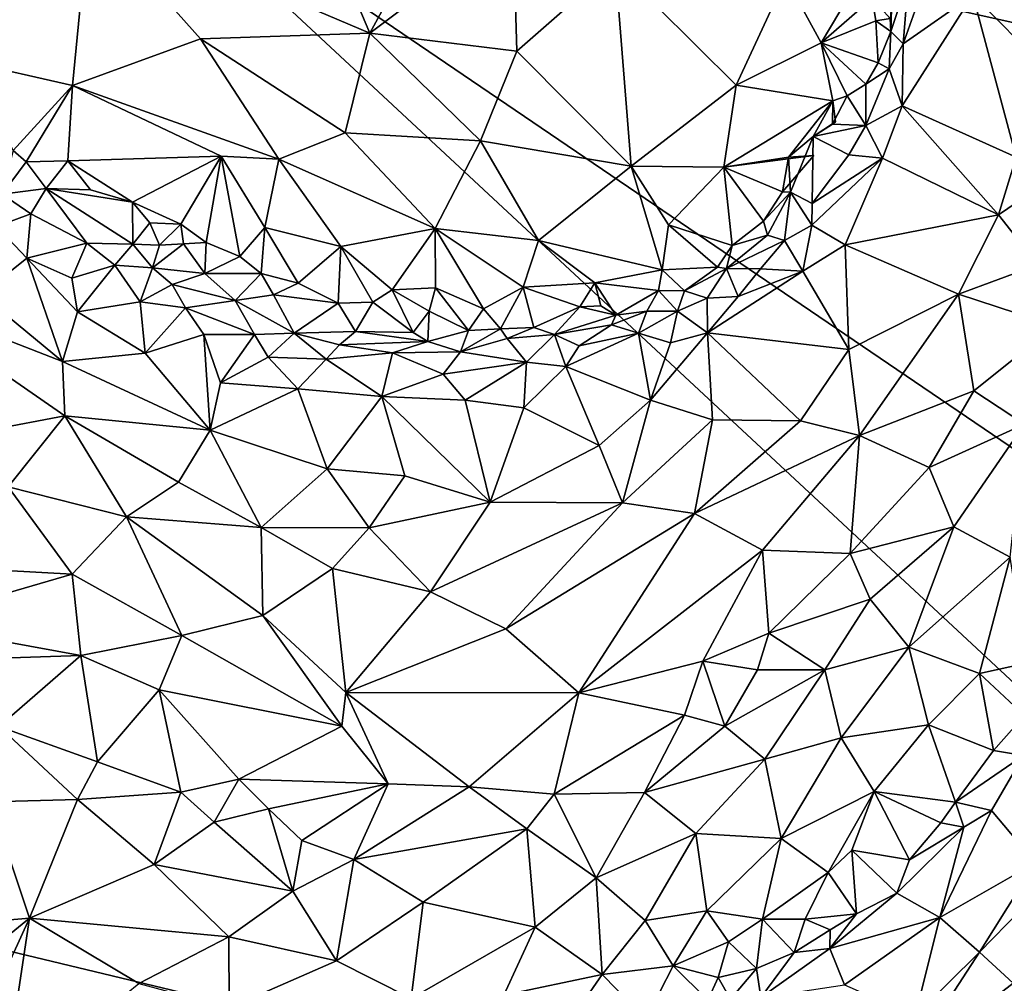
# Model space of a CAD drawing. Units: metres. Extents: x 26.5 to 31.3, y -9.6 to 14.7.
# Drawn here: x 29.1 to 30.3, y 10.7 to 11.9 of the extents above; entities that cross this region are included whole.
import ezdxf

# ---------------------------------------------------------------- set-up
doc = ezdxf.new("R2010")
doc.units = ezdxf.units.M

msp = doc.modelspace()

# ---------------------------------------------------------------- linework, layer by layer
at = {"layer": '1'}
for points in [[(29.1818, 12.1175, -1.6597), (30.9474, 12.4357, -1.6865), (30.9135, 11.7324, -1.6815)], [(27.7985, 11.0051, -1.6232), (28.3231, 12.0753, -1.6416), (29.1818, 12.1175, -1.6597)], [(28.6315, 10.86, -1.6471), (27.7985, 11.0051, -1.6232), (29.1818, 12.1175, -1.6597)], [(28.6315, 10.86, -1.6471), (29.1818, 12.1175, -1.6597), (31.1956, 10.2444, -1.6846)], [(31.1956, 10.2444, -1.6846), (29.1818, 12.1175, -1.6597), (30.9496, 10.9169, -1.6811)], [(30.9496, 10.9169, -1.6811), (29.1818, 12.1175, -1.6597), (30.9135, 11.7324, -1.6815)], [(29.191, 11.9989, -1.0621), (29.5296, 11.8549, -0.9916), (29.4298, 12.0909, -0.9979)], [(29.4298, 12.0909, -0.9979), (29.5296, 11.8549, -0.9916), (29.62, 12.0211, -0.9617)], [(29.62, 12.0211, -0.9617), (29.5296, 11.8549, -0.9916), (29.7022, 11.9851, -0.9532)], [(28.9811, 11.9728, -1.1225), (29.0434, 11.8206, -1.1413), (29.191, 11.9989, -1.0621)], [(29.191, 11.9989, -1.0621), (29.0434, 11.8206, -1.1413), (29.1712, 11.792, -1.1106)], [(29.191, 11.9989, -1.0621), (29.1712, 11.792, -1.1106), (29.3253, 11.8482, -1.0435)], [(29.191, 11.9989, -1.0621), (29.3253, 11.8482, -1.0435), (29.5296, 11.8549, -0.9916)], [(29.7022, 11.9851, -0.9532), (29.5296, 11.8549, -0.9916), (29.7067, 11.8333, -0.975)], [(29.7022, 11.9851, -0.9532), (29.7067, 11.8333, -0.975), (29.8252, 11.9374, -0.9573)], [(30.0735, 11.8434, -1.0434), (30.1545, 11.9799, -1.0599), (30.0308, 11.9218, -1.0014)], [(30.1545, 11.9799, -1.0599), (30.0735, 11.8434, -1.0434), (30.1349, 11.897, -1.0703)], [(30.3427, 11.8139, -1.0465), (30.3854, 11.9421, -1.0541), (30.2564, 11.9012, -1.0021)], [(29.7067, 11.8333, -0.975), (29.8444, 11.6945, -1.0107), (29.8252, 11.9374, -0.9573)], [(29.8252, 11.9374, -0.9573), (29.8444, 11.6945, -1.0107), (29.9712, 11.7924, -1.0112)], [(30.0308, 11.9218, -1.0014), (29.8252, 11.9374, -0.9573), (29.9712, 11.7924, -1.0112)], [(30.1789, 11.9218, -1.0052), (30.1722, 11.8421, -1.0006), (30.2067, 11.9381, -0.9919)], [(30.2067, 11.9381, -0.9919), (30.1722, 11.8421, -1.0006), (30.2564, 11.9012, -1.0021)], [(29.9712, 11.7924, -1.0112), (30.0735, 11.8434, -1.0434), (30.0308, 11.9218, -1.0014)], [(30.1588, 11.8985, -1.0579), (30.1577, 11.8568, -1.0263), (30.1789, 11.9218, -1.0052)], [(30.1789, 11.9218, -1.0052), (30.1577, 11.8568, -1.0263), (30.1722, 11.8421, -1.0006)], [(30.1349, 11.897, -1.0703), (30.0735, 11.8434, -1.0434), (30.1393, 11.8698, -1.0799)], [(30.1349, 11.897, -1.0703), (30.1393, 11.8698, -1.0799), (30.1566, 11.8725, -1.047)], [(30.1588, 11.8985, -1.0579), (30.1566, 11.8725, -1.047), (30.1577, 11.8568, -1.0263)], [(30.1722, 11.8421, -1.0006), (30.1713, 11.7674, -0.9979), (30.2564, 11.9012, -1.0021)], [(30.2564, 11.9012, -1.0021), (30.1713, 11.7674, -0.9979), (30.3086, 11.7056, -1.0394)], [(30.3427, 11.8139, -1.0465), (30.2564, 11.9012, -1.0021), (30.3086, 11.7056, -1.0394)], [(30.1424, 11.8193, -1.038), (30.1393, 11.8698, -1.0799), (30.0735, 11.8434, -1.0434)], [(30.1566, 11.8725, -1.047), (30.1393, 11.8698, -1.0799), (30.1577, 11.8568, -1.0263)], [(30.1393, 11.8698, -1.0799), (30.1424, 11.8193, -1.038), (30.1577, 11.8568, -1.0263)], [(30.1577, 11.8568, -1.0263), (30.1424, 11.8193, -1.038), (30.1554, 11.8119, -1.0047)], [(30.1577, 11.8568, -1.0263), (30.1554, 11.8119, -1.0047), (30.1722, 11.8421, -1.0006)], [(29.3253, 11.8482, -1.0435), (29.1712, 11.792, -1.1106), (29.4199, 11.7032, -1.0547)], [(29.3253, 11.8482, -1.0435), (29.4997, 11.7347, -1.0249), (29.5296, 11.8549, -0.9916)], [(29.3253, 11.8482, -1.0435), (29.4199, 11.7032, -1.0547), (29.4997, 11.7347, -1.0249)], [(29.5296, 11.8549, -0.9916), (29.4997, 11.7347, -1.0249), (29.663, 11.7253, -1.0026)], [(29.7067, 11.8333, -0.975), (29.5296, 11.8549, -0.9916), (29.663, 11.7253, -1.0026)], [(29.7067, 11.8333, -0.975), (29.663, 11.7253, -1.0026), (29.8444, 11.6945, -1.0107)], [(30.0874, 11.7736, -1.0687), (30.0735, 11.8434, -1.0434), (29.9712, 11.7924, -1.0112)], [(30.0735, 11.8434, -1.0434), (30.0874, 11.7736, -1.0687), (30.1049, 11.7796, -1.0615)], [(30.0735, 11.8434, -1.0434), (30.1049, 11.7796, -1.0615), (30.1272, 11.7936, -1.0401)], [(30.0735, 11.8434, -1.0434), (30.1272, 11.7936, -1.0401), (30.1424, 11.8193, -1.038)], [(30.1554, 11.8119, -1.0047), (30.1713, 11.7674, -0.9979), (30.1722, 11.8421, -1.0006)], [(29.0434, 11.8206, -1.1413), (29.0996, 11.7137, -1.169), (29.1712, 11.792, -1.1106)], [(30.1424, 11.8193, -1.038), (30.1272, 11.7936, -1.0401), (30.1554, 11.8119, -1.0047)], [(30.1272, 11.7936, -1.0401), (30.1275, 11.7436, -1.0016), (30.1554, 11.8119, -1.0047)], [(30.1554, 11.8119, -1.0047), (30.1275, 11.7436, -1.0016), (30.1713, 11.7674, -0.9979)], [(29.0996, 11.7137, -1.169), (29.1153, 11.6999, -1.1723), (29.1712, 11.792, -1.1106)], [(29.1153, 11.6999, -1.1723), (29.1654, 11.7013, -1.1548), (29.1712, 11.792, -1.1106)], [(29.1712, 11.792, -1.1106), (29.1654, 11.7013, -1.1548), (29.3503, 11.7068, -1.0777)], [(29.1712, 11.792, -1.1106), (29.3503, 11.7068, -1.0777), (29.4199, 11.7032, -1.0547)], [(29.8444, 11.6945, -1.0107), (29.9561, 11.6934, -1.0361), (29.9712, 11.7924, -1.0112)], [(29.9561, 11.6934, -1.0361), (30.0874, 11.7736, -1.0687), (29.9712, 11.7924, -1.0112)], [(30.1272, 11.7936, -1.0401), (30.1049, 11.7796, -1.0615), (30.1275, 11.7436, -1.0016)], [(29.9561, 11.6934, -1.0361), (30.034, 11.7055, -1.0601), (30.0874, 11.7736, -1.0687)], [(30.0874, 11.7736, -1.0687), (30.034, 11.7055, -1.0601), (30.064, 11.7306, -1.0624)], [(30.0909, 11.7481, -1.0844), (30.0874, 11.7736, -1.0687), (30.064, 11.7306, -1.0624)], [(30.0874, 11.7736, -1.0687), (30.0873, 11.7452, -1.0526), (30.1049, 11.7796, -1.0615)], [(30.0873, 11.7452, -1.0526), (30.1275, 11.7436, -1.0016), (30.1049, 11.7796, -1.0615)], [(30.0873, 11.7452, -1.0526), (30.0874, 11.7736, -1.0687), (30.0909, 11.7481, -1.0844)], [(30.1275, 11.7436, -1.0016), (30.1474, 11.7044, -0.9982), (30.1713, 11.7674, -0.9979)], [(30.1474, 11.7044, -0.9982), (30.2871, 11.6362, -1.0295), (30.1713, 11.7674, -0.9979)], [(30.2871, 11.6362, -1.0295), (30.3086, 11.7056, -1.0394), (30.1713, 11.7674, -0.9979)], [(30.0873, 11.7452, -1.0526), (30.0909, 11.7481, -1.0844), (30.064, 11.7306, -1.0624)], [(30.0873, 11.7452, -1.0526), (30.064, 11.7306, -1.0624), (30.1275, 11.7436, -1.0016)], [(30.064, 11.7306, -1.0624), (30.1067, 11.7084, -1.0027), (30.1275, 11.7436, -1.0016)], [(30.1275, 11.7436, -1.0016), (30.1067, 11.7084, -1.0027), (30.1474, 11.7044, -0.9982)], [(29.4199, 11.7032, -1.0547), (29.6084, 11.6194, -1.04), (29.4997, 11.7347, -1.0249)], [(29.4997, 11.7347, -1.0249), (29.6084, 11.6194, -1.04), (29.663, 11.7253, -1.0026)], [(30.034, 11.7055, -1.0601), (30.0365, 11.6633, -1.0412), (30.064, 11.7306, -1.0624)], [(30.0365, 11.6633, -1.0412), (30.0628, 11.6499, -1.0032), (30.064, 11.7306, -1.0624)], [(30.064, 11.7306, -1.0624), (30.0628, 11.6499, -1.0032), (30.1067, 11.7084, -1.0027)], [(29.663, 11.7253, -1.0026), (29.6084, 11.6194, -1.04), (29.733, 11.6052, -1.0366)], [(29.733, 11.6052, -1.0366), (29.8444, 11.6945, -1.0107), (29.663, 11.7253, -1.0026)], [(29.0863, 11.6608, -1.1628), (29.1153, 11.6999, -1.1723), (29.0996, 11.7137, -1.169)], [(29.1654, 11.7013, -1.1548), (29.2434, 11.6513, -1.1495), (29.3503, 11.7068, -1.0777)], [(29.2434, 11.6513, -1.1495), (29.3018, 11.625, -1.1407), (29.3503, 11.7068, -1.0777)], [(29.3018, 11.625, -1.1407), (29.3322, 11.6026, -1.1363), (29.3503, 11.7068, -1.0777)], [(29.3503, 11.7068, -1.0777), (29.3322, 11.6026, -1.1363), (29.3727, 11.5857, -1.1319)], [(29.3503, 11.7068, -1.0777), (29.3727, 11.5857, -1.1319), (29.4028, 11.6206, -1.0973)], [(29.3503, 11.7068, -1.0777), (29.4028, 11.6206, -1.0973), (29.4199, 11.7032, -1.0547)], [(29.4199, 11.7032, -1.0547), (29.4028, 11.6206, -1.0973), (29.4945, 11.598, -1.0747)], [(29.4199, 11.7032, -1.0547), (29.4945, 11.598, -1.0747), (29.6084, 11.6194, -1.04)], [(30.0646, 11.7074, -1.0831), (30.034, 11.7055, -1.0601), (29.9561, 11.6934, -1.0361)], [(29.9561, 11.6934, -1.0361), (30.0271, 11.6637, -1.0775), (30.0646, 11.7074, -1.0831)], [(30.0271, 11.6637, -1.0775), (30.034, 11.7055, -1.0601), (30.0646, 11.7074, -1.0831)], [(30.034, 11.7055, -1.0601), (30.0271, 11.6637, -1.0775), (30.0365, 11.6633, -1.0412)], [(30.0628, 11.6499, -1.0032), (30.0623, 11.6237, -0.9939), (30.1474, 11.7044, -0.9982)], [(30.0623, 11.6237, -0.9939), (30.1026, 11.5997, -0.9947), (30.1474, 11.7044, -0.9982)], [(30.1067, 11.7084, -1.0027), (30.0628, 11.6499, -1.0032), (30.1474, 11.7044, -0.9982)], [(30.1474, 11.7044, -0.9982), (30.1026, 11.5997, -0.9947), (30.2871, 11.6362, -1.0295)], [(30.3086, 11.7056, -1.0394), (30.2871, 11.6362, -1.0295), (30.3896, 11.7055, -1.0488)], [(30.2871, 11.6362, -1.0295), (30.3345, 11.5759, -1.0224), (30.3896, 11.7055, -1.0488)], [(29.1153, 11.6999, -1.1723), (29.0863, 11.6608, -1.1628), (29.1392, 11.6678, -1.1592)], [(29.1153, 11.6999, -1.1723), (29.1392, 11.6678, -1.1592), (29.1654, 11.7013, -1.1548)], [(29.1654, 11.7013, -1.1548), (29.1392, 11.6678, -1.1592), (29.1929, 11.666, -1.1593)], [(29.1654, 11.7013, -1.1548), (29.1929, 11.666, -1.1593), (29.2434, 11.6513, -1.1495)], [(29.733, 11.6052, -1.0366), (29.8817, 11.5696, -1.063), (29.8444, 11.6945, -1.0107)], [(29.8444, 11.6945, -1.0107), (29.8817, 11.5696, -1.063), (29.8897, 11.6241, -1.0465)], [(29.8897, 11.6241, -1.0465), (29.9561, 11.6934, -1.0361), (29.8444, 11.6945, -1.0107)], [(29.9561, 11.6934, -1.0361), (29.8897, 11.6241, -1.0465), (29.9661, 11.5991, -1.064)], [(29.9561, 11.6934, -1.0361), (29.9661, 11.5991, -1.064), (30.0042, 11.6283, -1.0561)], [(29.9561, 11.6934, -1.0361), (30.0042, 11.6283, -1.0561), (30.0271, 11.6637, -1.0775)], [(29.0863, 11.6608, -1.1628), (29.1208, 11.6373, -1.1348), (29.1392, 11.6678, -1.1592)], [(29.1208, 11.6373, -1.1348), (29.1882, 11.6021, -1.1109), (29.1392, 11.6678, -1.1592)], [(29.1929, 11.666, -1.1593), (29.1392, 11.6678, -1.1592), (29.2434, 11.6513, -1.1495)], [(29.1392, 11.6678, -1.1592), (29.1882, 11.6021, -1.1109), (29.2437, 11.6007, -1.1226)], [(29.2434, 11.6513, -1.1495), (29.1392, 11.6678, -1.1592), (29.2437, 11.6007, -1.1226)], [(29.0863, 11.6608, -1.1628), (29.0794, 11.622, -1.1349), (29.1208, 11.6373, -1.1348)], [(30.0042, 11.6283, -1.0561), (30.0365, 11.6633, -1.0412), (30.0271, 11.6637, -1.0775)], [(30.0365, 11.6633, -1.0412), (30.0042, 11.6283, -1.0561), (30.009, 11.6116, -1.0362)], [(30.009, 11.6116, -1.0362), (30.0295, 11.6051, -1.0008), (30.0365, 11.6633, -1.0412)], [(30.0365, 11.6633, -1.0412), (30.0295, 11.6051, -1.0008), (30.0623, 11.6237, -0.9939)], [(30.0365, 11.6633, -1.0412), (30.0623, 11.6237, -0.9939), (30.0628, 11.6499, -1.0032)], [(29.2642, 11.6265, -1.1467), (29.2434, 11.6513, -1.1495), (29.2437, 11.6007, -1.1226)], [(29.2434, 11.6513, -1.1495), (29.2642, 11.6265, -1.1467), (29.3018, 11.625, -1.1407)], [(29.0794, 11.622, -1.1349), (29.1161, 11.5838, -1.1195), (29.1208, 11.6373, -1.1348)], [(29.1208, 11.6373, -1.1348), (29.1161, 11.5838, -1.1195), (29.1882, 11.6021, -1.1109)], [(30.2871, 11.6362, -1.0295), (30.1026, 11.5997, -0.9947), (30.2389, 11.5403, -1.0152)], [(30.2871, 11.6362, -1.0295), (30.2389, 11.5403, -1.0152), (30.3345, 11.5759, -1.0224)], [(29.0794, 11.622, -1.1349), (29.061, 11.5402, -1.1523), (29.1161, 11.5838, -1.1195)], [(29.2642, 11.6265, -1.1467), (29.2437, 11.6007, -1.1226), (29.2759, 11.5994, -1.1367)], [(29.2642, 11.6265, -1.1467), (29.2759, 11.5994, -1.1367), (29.3018, 11.625, -1.1407)], [(29.3018, 11.625, -1.1407), (29.2759, 11.5994, -1.1367), (29.305, 11.6013, -1.1383)], [(29.3018, 11.625, -1.1407), (29.305, 11.6013, -1.1383), (29.3322, 11.6026, -1.1363)], [(29.3987, 11.5655, -1.1199), (29.4028, 11.6206, -1.0973), (29.3727, 11.5857, -1.1319)], [(29.3987, 11.5655, -1.1199), (29.4433, 11.5538, -1.119), (29.4028, 11.6206, -1.0973)], [(29.4028, 11.6206, -1.0973), (29.4433, 11.5538, -1.119), (29.4945, 11.598, -1.0747)], [(29.4945, 11.598, -1.0747), (29.5565, 11.5458, -1.0857), (29.6084, 11.6194, -1.04)], [(29.6084, 11.6194, -1.04), (29.5565, 11.5458, -1.0857), (29.6085, 11.548, -1.0739)], [(29.6084, 11.6194, -1.04), (29.6085, 11.548, -1.0739), (29.6666, 11.5229, -1.0769)], [(29.6084, 11.6194, -1.04), (29.6666, 11.5229, -1.0769), (29.7142, 11.5489, -1.0613)], [(29.6084, 11.6194, -1.04), (29.7142, 11.5489, -1.0613), (29.733, 11.6052, -1.0366)], [(29.8897, 11.6241, -1.0465), (29.8817, 11.5696, -1.063), (29.9485, 11.573, -1.0486)], [(29.8897, 11.6241, -1.0465), (29.9485, 11.573, -1.0486), (29.9661, 11.5991, -1.064)], [(29.9661, 11.5991, -1.064), (30.009, 11.6116, -1.0362), (30.0042, 11.6283, -1.0561)], [(30.0623, 11.6237, -0.9939), (30.0295, 11.6051, -1.0008), (30.0516, 11.5681, -0.99)], [(30.0623, 11.6237, -0.9939), (30.0516, 11.5681, -0.99), (30.1026, 11.5997, -0.9947)], [(30.009, 11.6116, -1.0362), (29.9661, 11.5991, -1.064), (29.9596, 11.5715, -1.032)], [(30.009, 11.6116, -1.0362), (29.9596, 11.5715, -1.032), (30.0295, 11.6051, -1.0008)], [(29.1882, 11.6021, -1.1109), (29.1161, 11.5838, -1.1195), (29.1704, 11.5599, -1.1042)], [(29.1882, 11.6021, -1.1109), (29.1704, 11.5599, -1.1042), (29.2223, 11.5755, -1.0937)], [(29.1882, 11.6021, -1.1109), (29.2223, 11.5755, -1.0937), (29.2437, 11.6007, -1.1226)], [(29.2437, 11.6007, -1.1226), (29.2223, 11.5755, -1.0937), (29.2674, 11.5722, -1.0975)], [(29.2759, 11.5994, -1.1367), (29.2437, 11.6007, -1.1226), (29.2674, 11.5722, -1.0975)], [(29.3305, 11.5655, -1.1256), (29.305, 11.6013, -1.1383), (29.2674, 11.5722, -1.0975)], [(29.2759, 11.5994, -1.1367), (29.2674, 11.5722, -1.0975), (29.305, 11.6013, -1.1383)], [(29.305, 11.6013, -1.1383), (29.3305, 11.5655, -1.1256), (29.3322, 11.6026, -1.1363)], [(29.3322, 11.6026, -1.1363), (29.3305, 11.5655, -1.1256), (29.3727, 11.5857, -1.1319)], [(29.4913, 11.5297, -1.0978), (29.4945, 11.598, -1.0747), (29.4433, 11.5538, -1.119)], [(29.4913, 11.5297, -1.0978), (29.533, 11.531, -1.0972), (29.4945, 11.598, -1.0747)], [(29.4945, 11.598, -1.0747), (29.533, 11.531, -1.0972), (29.5565, 11.5458, -1.0857)], [(29.733, 11.6052, -1.0366), (29.7142, 11.5489, -1.0613), (29.8007, 11.5543, -1.0639)], [(29.733, 11.6052, -1.0366), (29.8007, 11.5543, -1.0639), (29.8817, 11.5696, -1.063)], [(29.9661, 11.5991, -1.064), (29.9485, 11.573, -1.0486), (29.9596, 11.5715, -1.032)], [(29.9596, 11.5715, -1.032), (30.0002, 11.5708, -0.9944), (30.0295, 11.6051, -1.0008)], [(30.0295, 11.6051, -1.0008), (30.0002, 11.5708, -0.9944), (30.0516, 11.5681, -0.99)], [(30.0516, 11.5681, -0.99), (30.1069, 11.4738, -1.0031), (30.1026, 11.5997, -0.9947)], [(30.1026, 11.5997, -0.9947), (30.1069, 11.4738, -1.0031), (30.2389, 11.5403, -1.0152)], [(29.061, 11.5402, -1.1523), (29.159, 11.4594, -1.1523), (29.1161, 11.5838, -1.1195)], [(29.1161, 11.5838, -1.1195), (29.159, 11.4594, -1.1523), (29.177, 11.5192, -1.1185)], [(29.1704, 11.5599, -1.1042), (29.1161, 11.5838, -1.1195), (29.177, 11.5192, -1.1185)], [(29.3727, 11.5857, -1.1319), (29.3305, 11.5655, -1.1256), (29.3987, 11.5655, -1.1199)], [(29.1704, 11.5599, -1.1042), (29.177, 11.5192, -1.1185), (29.2223, 11.5755, -1.0937)], [(29.2527, 11.5313, -1.0784), (29.2223, 11.5755, -1.0937), (29.177, 11.5192, -1.1185)], [(29.2223, 11.5755, -1.0937), (29.2527, 11.5313, -1.0784), (29.2674, 11.5722, -1.0975)], [(29.2674, 11.5722, -1.0975), (29.2527, 11.5313, -1.0784), (29.2913, 11.552, -1.0908)], [(29.2674, 11.5722, -1.0975), (29.2913, 11.552, -1.0908), (29.3305, 11.5655, -1.1256)], [(29.8817, 11.5696, -1.063), (29.9087, 11.5443, -1.0474), (29.9485, 11.573, -1.0486)], [(29.9485, 11.573, -1.0486), (29.9087, 11.5443, -1.0474), (29.9596, 11.5715, -1.032)], [(30.3345, 11.5759, -1.0224), (30.2389, 11.5403, -1.0152), (30.3557, 11.5025, -1.0192)], [(29.3305, 11.5655, -1.1256), (29.2913, 11.552, -1.0908), (29.367, 11.533, -1.0861)], [(29.3305, 11.5655, -1.1256), (29.367, 11.533, -1.0861), (29.3987, 11.5655, -1.1199)], [(29.3987, 11.5655, -1.1199), (29.367, 11.533, -1.0861), (29.4135, 11.5396, -1.1203)], [(29.3987, 11.5655, -1.1199), (29.4135, 11.5396, -1.1203), (29.4433, 11.5538, -1.119)], [(29.8007, 11.5543, -1.0639), (29.8776, 11.5447, -1.0408), (29.8817, 11.5696, -1.063)], [(29.8817, 11.5696, -1.063), (29.8776, 11.5447, -1.0408), (29.9087, 11.5443, -1.0474)], [(29.9087, 11.5443, -1.0474), (29.9361, 11.5355, -1.0036), (29.9596, 11.5715, -1.032)], [(29.9596, 11.5715, -1.032), (29.9361, 11.5355, -1.0036), (29.9734, 11.5376, -0.9897)], [(29.9734, 11.5376, -0.9897), (29.9364, 11.4938, -0.985), (30.0516, 11.5681, -0.99)], [(30.0516, 11.5681, -0.99), (29.9364, 11.4938, -0.985), (30.1069, 11.4738, -1.0031)], [(29.9596, 11.5715, -1.032), (29.9734, 11.5376, -0.9897), (30.0002, 11.5708, -0.9944)], [(30.0002, 11.5708, -0.9944), (29.9734, 11.5376, -0.9897), (30.0516, 11.5681, -0.99)], [(29.2913, 11.552, -1.0908), (29.2527, 11.5313, -1.0784), (29.3074, 11.5239, -1.069)], [(29.2913, 11.552, -1.0908), (29.3074, 11.5239, -1.069), (29.367, 11.533, -1.0861)], [(29.4433, 11.5538, -1.119), (29.4135, 11.5396, -1.1203), (29.4913, 11.5297, -1.0978)], [(29.5565, 11.5458, -1.0857), (29.6012, 11.5201, -1.0904), (29.6085, 11.548, -1.0739)], [(29.6085, 11.548, -1.0739), (29.6012, 11.5201, -1.0904), (29.6485, 11.4968, -1.0598)], [(29.6085, 11.548, -1.0739), (29.6485, 11.4968, -1.0598), (29.6666, 11.5229, -1.0769)], [(29.6666, 11.5229, -1.0769), (29.687, 11.4986, -1.0495), (29.7142, 11.5489, -1.0613)], [(29.7142, 11.5489, -1.0613), (29.687, 11.4986, -1.0495), (29.727, 11.5002, -1.0437)], [(29.7142, 11.5489, -1.0613), (29.7826, 11.5251, -1.0784), (29.8007, 11.5543, -1.0639)], [(29.7142, 11.5489, -1.0613), (29.727, 11.5002, -1.0437), (29.7826, 11.5251, -1.0784)], [(29.8007, 11.5543, -1.0639), (29.7826, 11.5251, -1.0784), (29.8081, 11.5266, -1.0831)], [(29.826, 11.515, -1.0589), (29.8007, 11.5543, -1.0639), (29.8081, 11.5266, -1.0831)], [(29.8007, 11.5543, -1.0639), (29.826, 11.515, -1.0589), (29.8776, 11.5447, -1.0408)], [(28.9501, 11.5405, -1.1766), (29.0727, 11.3768, -1.1824), (29.1617, 11.3938, -1.1683)], [(29.061, 11.5402, -1.1523), (28.9501, 11.5405, -1.1766), (29.159, 11.4594, -1.1523)], [(29.159, 11.4594, -1.1523), (28.9501, 11.5405, -1.1766), (29.1617, 11.3938, -1.1683)], [(29.4135, 11.5396, -1.1203), (29.367, 11.533, -1.0861), (29.4383, 11.4935, -1.053)], [(29.4135, 11.5396, -1.1203), (29.4383, 11.4935, -1.053), (29.4913, 11.5297, -1.0978)], [(29.5565, 11.5458, -1.0857), (29.533, 11.531, -1.0972), (29.5819, 11.4942, -1.0696)], [(29.5565, 11.5458, -1.0857), (29.5819, 11.4942, -1.0696), (29.6012, 11.5201, -1.0904)], [(29.826, 11.515, -1.0589), (29.8634, 11.5198, -1.0313), (29.8776, 11.5447, -1.0408)], [(29.8776, 11.5447, -1.0408), (29.8634, 11.5198, -1.0313), (29.9003, 11.5201, -1.0205)], [(29.9087, 11.5443, -1.0474), (29.8776, 11.5447, -1.0408), (29.9003, 11.5201, -1.0205)], [(29.9087, 11.5443, -1.0474), (29.9003, 11.5201, -1.0205), (29.9361, 11.5355, -1.0036)], [(29.9361, 11.5355, -1.0036), (29.9364, 11.4938, -0.985), (29.9734, 11.5376, -0.9897)], [(30.1069, 11.4738, -1.0031), (30.1198, 11.3702, -0.998), (30.2389, 11.5403, -1.0152)], [(30.2389, 11.5403, -1.0152), (30.1198, 11.3702, -0.998), (30.2574, 11.4239, -0.9942)], [(30.2389, 11.5403, -1.0152), (30.2574, 11.4239, -0.9942), (30.3557, 11.5025, -1.0192)], [(29.2527, 11.5313, -1.0784), (29.177, 11.5192, -1.1185), (29.2588, 11.4692, -1.1042)], [(29.2527, 11.5313, -1.0784), (29.2588, 11.4692, -1.1042), (29.3074, 11.5239, -1.069)], [(29.367, 11.533, -1.0861), (29.3074, 11.5239, -1.069), (29.3906, 11.492, -1.0496)], [(29.367, 11.533, -1.0861), (29.3906, 11.492, -1.0496), (29.4383, 11.4935, -1.053)], [(29.4913, 11.5297, -1.0978), (29.4383, 11.4935, -1.053), (29.5123, 11.4953, -1.082)], [(29.4913, 11.5297, -1.0978), (29.5123, 11.4953, -1.082), (29.533, 11.531, -1.0972)], [(29.533, 11.531, -1.0972), (29.5123, 11.4953, -1.082), (29.5819, 11.4942, -1.0696)], [(29.7826, 11.5251, -1.0784), (29.727, 11.5002, -1.0437), (29.7522, 11.492, -1.0119)], [(29.826, 11.515, -1.0589), (29.7826, 11.5251, -1.0784), (29.7522, 11.492, -1.0119)], [(29.7826, 11.5251, -1.0784), (29.826, 11.515, -1.0589), (29.8081, 11.5266, -1.0831)], [(29.9003, 11.5201, -1.0205), (29.9364, 11.4938, -0.985), (29.9361, 11.5355, -1.0036)], [(29.177, 11.5192, -1.1185), (29.159, 11.4594, -1.1523), (29.2588, 11.4692, -1.1042)], [(29.3074, 11.5239, -1.069), (29.2588, 11.4692, -1.1042), (29.3295, 11.492, -1.0605)], [(29.3074, 11.5239, -1.069), (29.3295, 11.492, -1.0605), (29.3906, 11.492, -1.0496)], [(29.6012, 11.5201, -1.0904), (29.5819, 11.4942, -1.0696), (29.5994, 11.4836, -1.0418)], [(29.6012, 11.5201, -1.0904), (29.5994, 11.4836, -1.0418), (29.6485, 11.4968, -1.0598)], [(29.6666, 11.5229, -1.0769), (29.6485, 11.4968, -1.0598), (29.687, 11.4986, -1.0495)], [(29.826, 11.515, -1.0589), (29.7522, 11.492, -1.0119), (29.8206, 11.5037, -1.031)], [(29.8634, 11.5198, -1.0313), (29.826, 11.515, -1.0589), (29.8206, 11.5037, -1.031)], [(29.8206, 11.5037, -1.031), (29.8534, 11.4933, -1.0008), (29.8634, 11.5198, -1.0313)], [(29.8634, 11.5198, -1.0313), (29.8534, 11.4933, -1.0008), (29.9003, 11.5201, -1.0205)], [(29.8534, 11.4933, -1.0008), (29.8921, 11.482, -0.9885), (29.9003, 11.5201, -1.0205)], [(29.9003, 11.5201, -1.0205), (29.8921, 11.482, -0.9885), (29.9364, 11.4938, -0.985)], [(29.7522, 11.492, -1.0119), (29.7817, 11.4784, -0.9927), (29.8206, 11.5037, -1.031)], [(29.8206, 11.5037, -1.031), (29.7817, 11.4784, -0.9927), (29.8534, 11.4933, -1.0008)], [(30.2574, 11.4239, -0.9942), (30.3186, 11.384, -1.0037), (30.3557, 11.5025, -1.0192)], [(29.2588, 11.4692, -1.1042), (29.3369, 11.3766, -1.1128), (29.3295, 11.492, -1.0605)], [(29.3906, 11.492, -1.0496), (29.3295, 11.492, -1.0605), (29.3493, 11.4338, -1.0757)], [(29.3295, 11.492, -1.0605), (29.3369, 11.3766, -1.1128), (29.3493, 11.4338, -1.0757)], [(29.3906, 11.492, -1.0496), (29.3493, 11.4338, -1.0757), (29.4071, 11.4644, -1.0423)], [(29.3906, 11.492, -1.0496), (29.4071, 11.4644, -1.0423), (29.4383, 11.4935, -1.053)], [(29.4383, 11.4935, -1.053), (29.4071, 11.4644, -1.0423), (29.4768, 11.462, -1.0307)], [(29.4383, 11.4935, -1.053), (29.4928, 11.4795, -1.0508), (29.5123, 11.4953, -1.082)], [(29.4928, 11.4795, -1.0508), (29.4383, 11.4935, -1.053), (29.4768, 11.462, -1.0307)], [(29.5123, 11.4953, -1.082), (29.4928, 11.4795, -1.0508), (29.5994, 11.4836, -1.0418)], [(29.5123, 11.4953, -1.082), (29.5994, 11.4836, -1.0418), (29.5819, 11.4942, -1.0696)], [(29.6485, 11.4968, -1.0598), (29.5994, 11.4836, -1.0418), (29.6387, 11.4708, -1.0249)], [(29.687, 11.4986, -1.0495), (29.6485, 11.4968, -1.0598), (29.6387, 11.4708, -1.0249)], [(29.687, 11.4986, -1.0495), (29.6387, 11.4708, -1.0249), (29.6949, 11.4869, -1.0286)], [(29.727, 11.5002, -1.0437), (29.687, 11.4986, -1.0495), (29.6949, 11.4869, -1.0286)], [(29.727, 11.5002, -1.0437), (29.6949, 11.4869, -1.0286), (29.7522, 11.492, -1.0119)], [(29.6949, 11.4869, -1.0286), (29.7184, 11.4587, -1.0003), (29.7522, 11.492, -1.0119)], [(29.7522, 11.492, -1.0119), (29.7184, 11.4587, -1.0003), (29.7659, 11.4532, -0.988)], [(29.7522, 11.492, -1.0119), (29.7659, 11.4532, -0.988), (29.7817, 11.4784, -0.9927)], [(29.7817, 11.4784, -0.9927), (29.7659, 11.4532, -0.988), (29.8534, 11.4933, -1.0008)], [(29.8534, 11.4933, -1.0008), (29.7659, 11.4532, -0.988), (29.8677, 11.4129, -0.9887)], [(29.8534, 11.4933, -1.0008), (29.8677, 11.4129, -0.9887), (29.8921, 11.482, -0.9885)], [(29.8677, 11.4129, -0.9887), (29.9425, 11.3892, -1.0006), (29.9364, 11.4938, -0.985)], [(29.8921, 11.482, -0.9885), (29.8677, 11.4129, -0.9887), (29.9364, 11.4938, -0.985)], [(29.9364, 11.4938, -0.985), (29.9425, 11.3892, -1.0006), (30.0487, 11.3879, -1.0048)], [(29.9364, 11.4938, -0.985), (30.0487, 11.3879, -1.0048), (30.1069, 11.4738, -1.0031)], [(29.4928, 11.4795, -1.0508), (29.4768, 11.462, -1.0307), (29.5567, 11.4698, -1.025)], [(29.5994, 11.4836, -1.0418), (29.4928, 11.4795, -1.0508), (29.5567, 11.4698, -1.025)], [(29.5994, 11.4836, -1.0418), (29.5567, 11.4698, -1.025), (29.6387, 11.4708, -1.0249)], [(29.6387, 11.4708, -1.0249), (29.7184, 11.4587, -1.0003), (29.6949, 11.4869, -1.0286)], [(29.2588, 11.4692, -1.1042), (29.159, 11.4594, -1.1523), (29.3369, 11.3766, -1.1128)], [(29.5567, 11.4698, -1.025), (29.4768, 11.462, -1.0307), (29.5438, 11.4173, -1.0176)], [(29.5567, 11.4698, -1.025), (29.5438, 11.4173, -1.0176), (29.6179, 11.4442, -1.0108)], [(29.5567, 11.4698, -1.025), (29.6179, 11.4442, -1.0108), (29.6387, 11.4708, -1.0249)], [(29.6387, 11.4708, -1.0249), (29.6179, 11.4442, -1.0108), (29.7184, 11.4587, -1.0003)], [(30.1069, 11.4738, -1.0031), (30.0487, 11.3879, -1.0048), (30.1198, 11.3702, -0.998)], [(29.159, 11.4594, -1.1523), (29.1617, 11.3938, -1.1683), (29.3369, 11.3766, -1.1128)], [(29.4071, 11.4644, -1.0423), (29.3493, 11.4338, -1.0757), (29.4428, 11.4262, -1.0397)], [(29.4071, 11.4644, -1.0423), (29.4428, 11.4262, -1.0397), (29.4768, 11.462, -1.0307)], [(29.4768, 11.462, -1.0307), (29.4428, 11.4262, -1.0397), (29.5438, 11.4173, -1.0176)], [(29.6179, 11.4442, -1.0108), (29.6446, 11.4128, -1.0017), (29.7184, 11.4587, -1.0003)], [(29.7184, 11.4587, -1.0003), (29.6446, 11.4128, -1.0017), (29.7151, 11.4034, -0.9968)], [(29.7184, 11.4587, -1.0003), (29.7151, 11.4034, -0.9968), (29.7659, 11.4532, -0.988)], [(29.7151, 11.4034, -0.9968), (29.8059, 11.3582, -1.0055), (29.7659, 11.4532, -0.988)], [(29.8059, 11.3582, -1.0055), (29.8677, 11.4129, -0.9887), (29.7659, 11.4532, -0.988)], [(29.6179, 11.4442, -1.0108), (29.5438, 11.4173, -1.0176), (29.6446, 11.4128, -1.0017)], [(29.3369, 11.3766, -1.1128), (29.4428, 11.4262, -1.0397), (29.3493, 11.4338, -1.0757)], [(29.4428, 11.4262, -1.0397), (29.3369, 11.3766, -1.1128), (29.4779, 11.33, -1.0789)], [(29.4428, 11.4262, -1.0397), (29.4779, 11.33, -1.0789), (29.5438, 11.4173, -1.0176)], [(30.1198, 11.3702, -0.998), (30.2038, 11.3318, -0.9779), (30.2574, 11.4239, -0.9942)], [(30.2574, 11.4239, -0.9942), (30.2038, 11.3318, -0.9779), (30.3186, 11.384, -1.0037)], [(29.4779, 11.33, -1.0789), (29.5716, 11.3216, -1.0541), (29.5438, 11.4173, -1.0176)], [(29.5438, 11.4173, -1.0176), (29.5716, 11.3216, -1.0541), (29.6744, 11.2897, -1.0442)], [(29.5438, 11.4173, -1.0176), (29.6744, 11.2897, -1.0442), (29.6446, 11.4128, -1.0017)], [(29.6446, 11.4128, -1.0017), (29.6744, 11.2897, -1.0442), (29.7151, 11.4034, -0.9968)], [(29.8677, 11.4129, -0.9887), (29.8059, 11.3582, -1.0055), (29.8341, 11.2889, -1.021)], [(29.8677, 11.4129, -0.9887), (29.8341, 11.2889, -1.021), (29.9425, 11.3892, -1.0006)], [(29.0727, 11.3768, -1.1824), (29.0937, 11.3085, -1.1792), (29.1617, 11.3938, -1.1683)], [(29.1617, 11.3938, -1.1683), (29.0937, 11.3085, -1.1792), (29.2361, 11.2722, -1.159)], [(29.1617, 11.3938, -1.1683), (29.2361, 11.2722, -1.159), (29.299, 11.3138, -1.1417)], [(29.1617, 11.3938, -1.1683), (29.299, 11.3138, -1.1417), (29.3369, 11.3766, -1.1128)], [(29.7151, 11.4034, -0.9968), (29.6744, 11.2897, -1.0442), (29.8059, 11.3582, -1.0055)], [(29.9425, 11.3892, -1.0006), (29.8341, 11.2889, -1.021), (29.9209, 11.2763, -1.0116)], [(29.9425, 11.3892, -1.0006), (29.9209, 11.2763, -1.0116), (30.0487, 11.3879, -1.0048)], [(30.0487, 11.3879, -1.0048), (29.9209, 11.2763, -1.0116), (30.1198, 11.3702, -0.998)], [(30.2038, 11.3318, -0.9779), (30.2336, 11.2601, -0.9783), (30.3186, 11.384, -1.0037)], [(30.3186, 11.384, -1.0037), (30.2336, 11.2601, -0.9783), (30.3014, 11.2236, -1.0168)], [(29.3369, 11.3766, -1.1128), (29.299, 11.3138, -1.1417), (29.3987, 11.2592, -1.1156)], [(29.3369, 11.3766, -1.1128), (29.3987, 11.2592, -1.1156), (29.4779, 11.33, -1.0789)], [(29.9209, 11.2763, -1.0116), (30.0027, 11.2318, -0.9896), (30.1198, 11.3702, -0.998)], [(30.1198, 11.3702, -0.998), (30.0027, 11.2318, -0.9896), (30.1085, 11.2279, -0.9656)], [(30.1198, 11.3702, -0.998), (30.1085, 11.2279, -0.9656), (30.2038, 11.3318, -0.9779)], [(29.8059, 11.3582, -1.0055), (29.6744, 11.2897, -1.0442), (29.8341, 11.2889, -1.021)], [(29.4779, 11.33, -1.0789), (29.3987, 11.2592, -1.1156), (29.5288, 11.2591, -1.0809)], [(29.4779, 11.33, -1.0789), (29.5288, 11.2591, -1.0809), (29.5716, 11.3216, -1.0541)], [(30.2038, 11.3318, -0.9779), (30.1085, 11.2279, -0.9656), (30.2336, 11.2601, -0.9783)], [(29.299, 11.3138, -1.1417), (29.2361, 11.2722, -1.159), (29.3987, 11.2592, -1.1156)], [(29.5716, 11.3216, -1.0541), (29.5288, 11.2591, -1.0809), (29.6744, 11.2897, -1.0442)], [(29.0937, 11.3085, -1.1792), (28.9292, 11.2164, -1.1692), (29.1707, 11.2029, -1.1595)], [(29.0937, 11.3085, -1.1792), (29.1707, 11.2029, -1.1595), (29.2361, 11.2722, -1.159)], [(29.5288, 11.2591, -1.0809), (29.6026, 11.1819, -1.064), (29.6744, 11.2897, -1.0442)], [(29.6744, 11.2897, -1.0442), (29.6026, 11.1819, -1.064), (29.8341, 11.2889, -1.021)], [(29.8341, 11.2889, -1.021), (29.6026, 11.1819, -1.064), (29.6935, 11.1373, -1.0377)], [(29.8341, 11.2889, -1.021), (29.6935, 11.1373, -1.0377), (29.9209, 11.2763, -1.0116)], [(29.6935, 11.1373, -1.0377), (29.7816, 11.0602, -0.9871), (29.9209, 11.2763, -1.0116)], [(29.9209, 11.2763, -1.0116), (29.7816, 11.0602, -0.9871), (30.0027, 11.2318, -0.9896)], [(29.2361, 11.2722, -1.159), (29.1707, 11.2029, -1.1595), (29.3029, 11.129, -1.1237)], [(29.2361, 11.2722, -1.159), (29.3029, 11.129, -1.1237), (29.4007, 11.1533, -1.1053)], [(29.3987, 11.2592, -1.1156), (29.2361, 11.2722, -1.159), (29.4007, 11.1533, -1.1053)], [(29.3987, 11.2592, -1.1156), (29.4007, 11.1533, -1.1053), (29.4846, 11.2099, -1.0924)], [(29.3987, 11.2592, -1.1156), (29.4846, 11.2099, -1.0924), (29.5288, 11.2591, -1.0809)], [(29.5288, 11.2591, -1.0809), (29.4846, 11.2099, -1.0924), (29.6026, 11.1819, -1.064)], [(30.1085, 11.2279, -0.9656), (30.1325, 11.1729, -0.9595), (30.2336, 11.2601, -0.9783)], [(30.1325, 11.1729, -0.9595), (30.1792, 11.1153, -0.9769), (30.2336, 11.2601, -0.9783)], [(30.2336, 11.2601, -0.9783), (30.1792, 11.1153, -0.9769), (30.3014, 11.2236, -1.0168)], [(29.7816, 11.0602, -0.9871), (29.931, 11.0982, -0.963), (30.0027, 11.2318, -0.9896)], [(30.0027, 11.2318, -0.9896), (29.931, 11.0982, -0.963), (30.0106, 11.132, -0.9553)], [(30.0027, 11.2318, -0.9896), (30.0106, 11.132, -0.9553), (30.1085, 11.2279, -0.9656)], [(30.1085, 11.2279, -0.9656), (30.0106, 11.132, -0.9553), (30.1325, 11.1729, -0.9595)], [(28.9292, 11.2164, -1.1692), (28.9677, 11.1441, -1.1538), (29.1707, 11.2029, -1.1595)], [(30.3014, 11.2236, -1.0168), (30.1792, 11.1153, -0.9769), (30.2642, 11.0834, -1.0367)], [(30.3014, 11.2236, -1.0168), (30.2642, 11.0834, -1.0367), (30.3211, 11.096, -1.0843)], [(29.4007, 11.1533, -1.1053), (29.5005, 11.0605, -1.0605), (29.4846, 11.2099, -1.0924)], [(29.4846, 11.2099, -1.0924), (29.5005, 11.0605, -1.0605), (29.6026, 11.1819, -1.064)], [(28.9677, 11.1441, -1.1538), (29.1812, 11.1049, -1.1329), (29.1707, 11.2029, -1.1595)], [(29.1707, 11.2029, -1.1595), (29.1812, 11.1049, -1.1329), (29.3029, 11.129, -1.1237)], [(29.5005, 11.0605, -1.0605), (29.6935, 11.1373, -1.0377), (29.6026, 11.1819, -1.064)], [(30.0106, 11.132, -0.9553), (30.0781, 11.088, -0.9543), (30.1325, 11.1729, -0.9595)], [(30.1325, 11.1729, -0.9595), (30.0781, 11.088, -0.9543), (30.1792, 11.1153, -0.9769)], [(29.3029, 11.129, -1.1237), (29.4957, 11.02, -1.0427), (29.4007, 11.1533, -1.1053)], [(29.4957, 11.02, -1.0427), (29.5005, 11.0605, -1.0605), (29.4007, 11.1533, -1.1053)], [(28.9866, 11.0985, -1.1368), (29.1812, 11.1049, -1.1329), (28.9677, 11.1441, -1.1538)], [(29.5005, 11.0605, -1.0605), (29.7816, 11.0602, -0.9871), (29.6935, 11.1373, -1.0377)], [(29.1812, 11.1049, -1.1329), (29.2755, 11.0639, -1.1074), (29.3029, 11.129, -1.1237)], [(29.2755, 11.0639, -1.1074), (29.4957, 11.02, -1.0427), (29.3029, 11.129, -1.1237)], [(29.931, 11.0982, -0.963), (29.9969, 11.0877, -0.9481), (30.0106, 11.132, -0.9553)], [(30.0106, 11.132, -0.9553), (29.9969, 11.0877, -0.9481), (30.0781, 11.088, -0.9543)], [(30.0781, 11.088, -0.9543), (30.0975, 11.006, -0.977), (30.1792, 11.1153, -0.9769)], [(30.1792, 11.1153, -0.9769), (30.0975, 11.006, -0.977), (30.2028, 11.0217, -1.0209)], [(30.2028, 11.0217, -1.0209), (30.2642, 11.0834, -1.0367), (30.1792, 11.1153, -0.9769)], [(28.9866, 11.0985, -1.1368), (29.0825, 11.0196, -1.0963), (29.1812, 11.1049, -1.1329)], [(29.1812, 11.1049, -1.1329), (29.0825, 11.0196, -1.0963), (29.2013, 10.9768, -1.0656)], [(29.1812, 11.1049, -1.1329), (29.2013, 10.9768, -1.0656), (29.2755, 11.0639, -1.1074)], [(29.7816, 11.0602, -0.9871), (29.9089, 11.0331, -0.9439), (29.931, 11.0982, -0.963)], [(29.9089, 11.0331, -0.9439), (29.9575, 11.02, -0.9446), (29.931, 11.0982, -0.963)], [(29.9575, 11.02, -0.9446), (29.9969, 11.0877, -0.9481), (29.931, 11.0982, -0.963)], [(29.9969, 11.0877, -0.9481), (29.9575, 11.02, -0.9446), (30.0781, 11.088, -0.9543)], [(29.9575, 11.02, -0.9446), (30.0055, 10.9803, -0.9573), (30.0781, 11.088, -0.9543)], [(30.0781, 11.088, -0.9543), (30.0055, 10.9803, -0.9573), (30.0975, 11.006, -0.977)], [(30.2642, 11.0834, -1.0367), (30.3186, 11.0327, -1.1157), (30.3211, 11.096, -1.0843)], [(30.2642, 11.0834, -1.0367), (30.2028, 11.0217, -1.0209), (30.2812, 10.9905, -1.0998)], [(30.2642, 11.0834, -1.0367), (30.2812, 10.9905, -1.0998), (30.3186, 11.0327, -1.1157)], [(29.2013, 10.9768, -1.0656), (29.3018, 10.9405, -1.0306), (29.2755, 11.0639, -1.1074)], [(29.3717, 10.9562, -1.0261), (29.2755, 11.0639, -1.1074), (29.3018, 10.9405, -1.0306)], [(29.2755, 11.0639, -1.1074), (29.3717, 10.9562, -1.0261), (29.4957, 11.02, -1.0427)], [(29.4957, 11.02, -1.0427), (29.5514, 10.9506, -0.9891), (29.5005, 11.0605, -1.0605)], [(29.5005, 11.0605, -1.0605), (29.5514, 10.9506, -0.9891), (29.6492, 10.947, -0.963)], [(29.5005, 11.0605, -1.0605), (29.6492, 10.947, -0.963), (29.7816, 11.0602, -0.9871)], [(29.6492, 10.947, -0.963), (29.7518, 10.9382, -0.9451), (29.7816, 11.0602, -0.9871)], [(29.7816, 11.0602, -0.9871), (29.7518, 10.9382, -0.9451), (29.9089, 11.0331, -0.9439)], [(29.7518, 10.9382, -0.9451), (29.8606, 10.9399, -0.9443), (29.9089, 11.0331, -0.9439)], [(29.9089, 11.0331, -0.9439), (29.8606, 10.9399, -0.9443), (29.9575, 11.02, -0.9446)], [(30.3186, 11.0327, -1.1157), (30.2812, 10.9905, -1.0998), (30.3175, 10.9846, -1.1176)], [(29.0825, 11.0196, -1.0963), (29.0722, 10.9288, -1.09), (29.177, 10.9316, -1.0563)], [(29.0825, 11.0196, -1.0963), (29.177, 10.9316, -1.0563), (29.2013, 10.9768, -1.0656)], [(29.4957, 11.02, -1.0427), (29.3717, 10.9562, -1.0261), (29.5514, 10.9506, -0.9891)], [(29.9575, 11.02, -0.9446), (29.8606, 10.9399, -0.9443), (30.0055, 10.9803, -0.9573)], [(30.0975, 11.006, -0.977), (30.1373, 10.9414, -1.0219), (30.2028, 11.0217, -1.0209)], [(30.2028, 11.0217, -1.0209), (30.1373, 10.9414, -1.0219), (30.2356, 10.9285, -1.0956)], [(30.2028, 11.0217, -1.0209), (30.2356, 10.9285, -1.0956), (30.2812, 10.9905, -1.0998)], [(30.0055, 10.9803, -0.9573), (30.0255, 10.8845, -0.9971), (30.0975, 11.006, -0.977)], [(30.0975, 11.006, -0.977), (30.0255, 10.8845, -0.9971), (30.1373, 10.9414, -1.0219)], [(30.2812, 10.9905, -1.0998), (30.2356, 10.9285, -1.0956), (30.3175, 10.9846, -1.1176)], [(29.8606, 10.9399, -0.9443), (29.9223, 10.8905, -0.9671), (30.0055, 10.9803, -0.9573)], [(30.0055, 10.9803, -0.9573), (29.9223, 10.8905, -0.9671), (30.0255, 10.8845, -0.9971)], [(30.2356, 10.9285, -1.0956), (30.279, 10.9184, -1.0934), (30.3175, 10.9846, -1.1176)], [(30.3175, 10.9846, -1.1176), (30.279, 10.9184, -1.0934), (30.332, 10.8552, -1.0351)], [(29.2013, 10.9768, -1.0656), (29.177, 10.9316, -1.0563), (29.3018, 10.9405, -1.0306)], [(29.3018, 10.9405, -1.0306), (29.342, 10.9043, -1.0136), (29.3717, 10.9562, -1.0261)], [(29.3717, 10.9562, -1.0261), (29.342, 10.9043, -1.0136), (29.4073, 10.9203, -1.0018)], [(29.3717, 10.9562, -1.0261), (29.4073, 10.9203, -1.0018), (29.5514, 10.9506, -0.9891)], [(29.4073, 10.9203, -1.0018), (29.4475, 10.8822, -0.9902), (29.5514, 10.9506, -0.9891)], [(29.5514, 10.9506, -0.9891), (29.4475, 10.8822, -0.9902), (29.5101, 10.8594, -0.9794)], [(29.5514, 10.9506, -0.9891), (29.5101, 10.8594, -0.9794), (29.6492, 10.947, -0.963)], [(29.6492, 10.947, -0.963), (29.5101, 10.8594, -0.9794), (29.7189, 10.8962, -0.948)], [(29.6492, 10.947, -0.963), (29.7189, 10.8962, -0.948), (29.7518, 10.9382, -0.9451)], [(29.177, 10.9316, -1.0563), (29.0722, 10.9288, -1.09), (29.1191, 10.7886, -1.1024)], [(29.177, 10.9316, -1.0563), (29.1191, 10.7886, -1.1024), (29.2694, 10.8533, -1.037)], [(29.3018, 10.9405, -1.0306), (29.177, 10.9316, -1.0563), (29.2694, 10.8533, -1.037)], [(29.3018, 10.9405, -1.0306), (29.2694, 10.8533, -1.037), (29.342, 10.9043, -1.0136)], [(29.7518, 10.9382, -0.9451), (29.7189, 10.8962, -0.948), (29.8022, 10.837, -0.9668)], [(29.7518, 10.9382, -0.9451), (29.8022, 10.837, -0.9668), (29.8606, 10.9399, -0.9443)], [(29.8606, 10.9399, -0.9443), (29.8022, 10.837, -0.9668), (29.9223, 10.8905, -0.9671)], [(30.0255, 10.8845, -0.9971), (30.0818, 10.8435, -1.0481), (30.1373, 10.9414, -1.0219)], [(30.0818, 10.8435, -1.0481), (30.1104, 10.8706, -1.05), (30.1373, 10.9414, -1.0219)], [(30.1373, 10.9414, -1.0219), (30.1104, 10.8706, -1.05), (30.1798, 10.8588, -1.0871)], [(30.1373, 10.9414, -1.0219), (30.1798, 10.8588, -1.0871), (30.2178, 10.9035, -1.0969)], [(30.1373, 10.9414, -1.0219), (30.2178, 10.9035, -1.0969), (30.2356, 10.9285, -1.0956)], [(29.0722, 10.9288, -1.09), (29.0717, 10.7844, -1.125), (29.1191, 10.7886, -1.1024)], [(29.342, 10.9043, -1.0136), (29.4365, 10.8213, -0.9993), (29.4073, 10.9203, -1.0018)], [(29.4073, 10.9203, -1.0018), (29.4365, 10.8213, -0.9993), (29.4475, 10.8822, -0.9902)], [(30.2356, 10.9285, -1.0956), (30.2178, 10.9035, -1.0969), (30.2455, 10.8984, -1.094)], [(30.2356, 10.9285, -1.0956), (30.2455, 10.8984, -1.094), (30.279, 10.9184, -1.0934)], [(30.2455, 10.8984, -1.094), (30.2165, 10.7895, -1.0351), (30.279, 10.9184, -1.0934)], [(30.279, 10.9184, -1.0934), (30.2165, 10.7895, -1.0351), (30.332, 10.8552, -1.0351)], [(29.342, 10.9043, -1.0136), (29.2694, 10.8533, -1.037), (29.4365, 10.8213, -0.9993)], [(29.5101, 10.8594, -0.9794), (29.5936, 10.8077, -0.9772), (29.7189, 10.8962, -0.948)], [(29.7189, 10.8962, -0.948), (29.5936, 10.8077, -0.9772), (29.7286, 10.7779, -0.9856)], [(29.7189, 10.8962, -0.948), (29.7286, 10.7779, -0.9856), (29.8022, 10.837, -0.9668)], [(30.1798, 10.8588, -1.0871), (30.1646, 10.8186, -1.0795), (30.2455, 10.8984, -1.094)], [(30.2455, 10.8984, -1.094), (30.1646, 10.8186, -1.0795), (30.2165, 10.7895, -1.0351)], [(30.2178, 10.9035, -1.0969), (30.1798, 10.8588, -1.0871), (30.2455, 10.8984, -1.094)], [(29.8022, 10.837, -0.9668), (29.8615, 10.7859, -1.0009), (29.9223, 10.8905, -0.9671)], [(29.9223, 10.8905, -0.9671), (29.8615, 10.7859, -1.0009), (29.9359, 10.7973, -1.0153)], [(29.9223, 10.8905, -0.9671), (29.9359, 10.7973, -1.0153), (30.0255, 10.8845, -0.9971)], [(29.9359, 10.7973, -1.0153), (30.003, 10.7874, -1.0527), (30.0255, 10.8845, -0.9971)], [(30.0255, 10.8845, -0.9971), (30.003, 10.7874, -1.0527), (30.0818, 10.8435, -1.0481)], [(29.4475, 10.8822, -0.9902), (29.4365, 10.8213, -0.9993), (29.5101, 10.8594, -0.9794)], [(28.6315, 10.86, -1.6471), (31.1956, 10.2444, -1.6846), (28.5699, 9.4276, -1.6401)], [(30.0818, 10.8435, -1.0481), (30.1161, 10.7937, -1.0792), (30.1104, 10.8706, -1.05)], [(30.1104, 10.8706, -1.05), (30.1161, 10.7937, -1.0792), (30.1646, 10.8186, -1.0795)], [(30.1104, 10.8706, -1.05), (30.1646, 10.8186, -1.0795), (30.1798, 10.8588, -1.0871)], [(29.1191, 10.7886, -1.1024), (29.3597, 10.7659, -1.0362), (29.2694, 10.8533, -1.037)], [(29.2694, 10.8533, -1.037), (29.3597, 10.7659, -1.0362), (29.4365, 10.8213, -0.9993)], [(29.4365, 10.8213, -0.9993), (29.4892, 10.7371, -1.0211), (29.5101, 10.8594, -0.9794)], [(29.5101, 10.8594, -0.9794), (29.4892, 10.7371, -1.0211), (29.5936, 10.8077, -0.9772)], [(30.2165, 10.7895, -1.0351), (30.2642, 10.7475, -1.0079), (30.332, 10.8552, -1.0351)], [(30.2642, 10.7475, -1.0079), (30.3632, 10.849, -1.0337), (30.332, 10.8552, -1.0351)], [(30.3632, 10.849, -1.0337), (30.2642, 10.7475, -1.0079), (30.3051, 10.7103, -1.0125)], [(29.8022, 10.837, -0.9668), (29.7286, 10.7779, -0.9856), (29.8096, 10.7208, -1.0357)], [(29.8022, 10.837, -0.9668), (29.8096, 10.7208, -1.0357), (29.8615, 10.7859, -1.0009)], [(30.003, 10.7874, -1.0527), (30.0542, 10.7873, -1.0812), (30.0818, 10.8435, -1.0481)], [(30.0818, 10.8435, -1.0481), (30.0542, 10.7873, -1.0812), (30.1161, 10.7937, -1.0792)], [(29.4365, 10.8213, -0.9993), (29.3597, 10.7659, -1.0362), (29.4892, 10.7371, -1.0211)], [(30.1161, 10.7937, -1.0792), (30.0841, 10.7519, -1.0736), (30.1646, 10.8186, -1.0795)], [(30.1646, 10.8186, -1.0795), (30.0841, 10.7519, -1.0736), (30.2165, 10.7895, -1.0351)], [(29.5936, 10.8077, -0.9772), (29.4892, 10.7371, -1.0211), (29.5793, 10.6919, -1.0361)], [(29.5936, 10.8077, -0.9772), (29.5793, 10.6919, -1.0361), (29.7286, 10.7779, -0.9856)], [(29.0717, 10.7844, -1.125), (28.9358, 10.6387, -1.2443), (29.1191, 10.7886, -1.1024)], [(28.9358, 10.6387, -1.2443), (29.0145, 10.5597, -1.2469), (29.1191, 10.7886, -1.1024)], [(29.1191, 10.7886, -1.1024), (29.0145, 10.5597, -1.2469), (29.0875, 10.5772, -1.2158)], [(29.1191, 10.7886, -1.1024), (29.0875, 10.5772, -1.2158), (29.2509, 10.7099, -1.0917)], [(29.1191, 10.7886, -1.1024), (29.2509, 10.7099, -1.0917), (29.3597, 10.7659, -1.0362)], [(29.8615, 10.7859, -1.0009), (29.895, 10.731, -1.0551), (29.9359, 10.7973, -1.0153)], [(29.895, 10.731, -1.0551), (29.962, 10.7601, -1.0511), (29.9359, 10.7973, -1.0153)], [(29.962, 10.7601, -1.0511), (30.003, 10.7874, -1.0527), (29.9359, 10.7973, -1.0153)], [(30.0542, 10.7873, -1.0812), (30.0843, 10.7746, -1.0863), (30.1161, 10.7937, -1.0792)], [(30.1161, 10.7937, -1.0792), (30.0843, 10.7746, -1.0863), (30.0841, 10.7519, -1.0736)], [(30.0841, 10.7519, -1.0736), (30.1016, 10.7081, -1.0333), (30.2165, 10.7895, -1.0351)], [(30.2165, 10.7895, -1.0351), (30.1016, 10.7081, -1.0333), (30.1867, 10.6711, -0.9916)], [(30.2165, 10.7895, -1.0351), (30.1867, 10.6711, -0.9916), (30.2642, 10.7475, -1.0079)], [(29.7286, 10.7779, -0.9856), (29.5793, 10.6919, -1.0361), (29.6912, 10.6957, -1.0353)], [(29.7286, 10.7779, -0.9856), (29.6912, 10.6957, -1.0353), (29.8096, 10.7208, -1.0357)], [(29.8096, 10.7208, -1.0357), (29.895, 10.731, -1.0551), (29.8615, 10.7859, -1.0009)], [(29.962, 10.7601, -1.0511), (29.9955, 10.7278, -1.0785), (30.003, 10.7874, -1.0527)], [(30.003, 10.7874, -1.0527), (29.9955, 10.7278, -1.0785), (30.041, 10.7473, -1.0774)], [(30.003, 10.7874, -1.0527), (30.041, 10.7473, -1.0774), (30.0542, 10.7873, -1.0812)], [(30.0542, 10.7873, -1.0812), (30.041, 10.7473, -1.0774), (30.0843, 10.7746, -1.0863)], [(29.2509, 10.7099, -1.0917), (29.3601, 10.6805, -1.0791), (29.3597, 10.7659, -1.0362)], [(29.3601, 10.6805, -1.0791), (29.4892, 10.7371, -1.0211), (29.3597, 10.7659, -1.0362)], [(30.041, 10.7473, -1.0774), (30.0841, 10.7519, -1.0736), (30.0843, 10.7746, -1.0863)], [(29.895, 10.731, -1.0551), (29.9495, 10.7169, -1.0925), (29.962, 10.7601, -1.0511)], [(29.962, 10.7601, -1.0511), (29.9495, 10.7169, -1.0925), (29.9955, 10.7278, -1.0785)], [(29.9955, 10.7278, -1.0785), (30.0007, 10.693, -1.0741), (30.041, 10.7473, -1.0774)], [(30.041, 10.7473, -1.0774), (30.0007, 10.693, -1.0741), (30.0841, 10.7519, -1.0736)], [(30.0841, 10.7519, -1.0736), (30.0007, 10.693, -1.0741), (30.1016, 10.7081, -1.0333)], [(30.2642, 10.7475, -1.0079), (30.1867, 10.6711, -0.9916), (30.1742, 10.609, -0.9845)], [(30.2642, 10.7475, -1.0079), (30.1742, 10.609, -0.9845), (30.3051, 10.7103, -1.0125)], [(29.4892, 10.7371, -1.0211), (29.3601, 10.6805, -1.0791), (29.5793, 10.6919, -1.0361)], [(29.8096, 10.7208, -1.0357), (29.8621, 10.667, -1.0814), (29.895, 10.731, -1.0551)], [(29.895, 10.731, -1.0551), (29.8621, 10.667, -1.0814), (29.9368, 10.6899, -1.0924)], [(29.895, 10.731, -1.0551), (29.9368, 10.6899, -1.0924), (29.9495, 10.7169, -1.0925)], [(29.6912, 10.6957, -1.0353), (29.7574, 10.6453, -1.0944), (29.8096, 10.7208, -1.0357)], [(29.8096, 10.7208, -1.0357), (29.7574, 10.6453, -1.0944), (29.8621, 10.667, -1.0814)], [(29.9495, 10.7169, -1.0925), (29.9641, 10.6908, -1.0906), (29.9955, 10.7278, -1.0785)], [(29.9955, 10.7278, -1.0785), (29.9641, 10.6908, -1.0906), (30.0007, 10.693, -1.0741)], [(29.9495, 10.7169, -1.0925), (29.9368, 10.6899, -1.0924), (29.9641, 10.6908, -1.0906)], [(30.3051, 10.7103, -1.0125), (30.1742, 10.609, -0.9845), (30.3125, 10.5868, -1.0359)]]:
    msp.add_3dface(points, dxfattribs=at)

doc.saveas('drawing.dxf')
